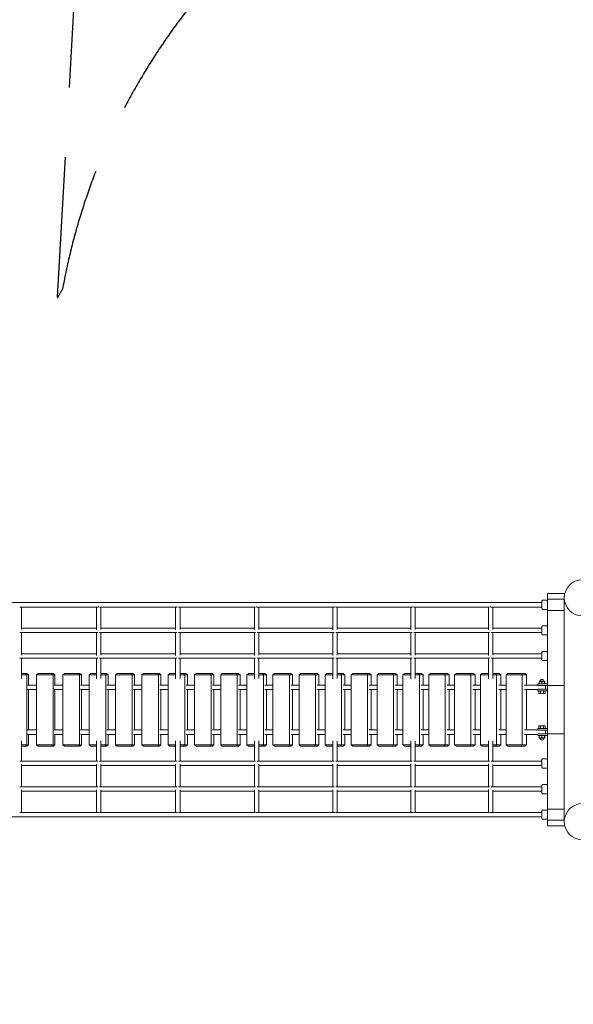
# Model space of a CAD drawing. Extents: x -9113 to 18915, y -1853 to 19230.
# Drawn here: x 5190 to 7168, y 8147 to 11666 of the extents above; entities that cross this region are included whole.
import ezdxf

# ---------------------------------------------------------------- set-up
doc = ezdxf.new("R2010")
doc.units = 0
doc.header["$MEASUREMENT"] = 0
doc.linetypes.add('VERDECKT', pattern=[0.375, 0.25, -0.125])
doc.layers.add('B', color=3, linetype='Continuous')
doc.layers.add('SICHERHEIT', color=3, linetype='VERDECKT')

msp = doc.modelspace()

# ---------------------------------------------------------------- hatches: boundary and pattern name
at = {"layer": 'B'}
h = msp.add_hatch(dxfattribs=at)
h.set_pattern_fill('ANSI31', color=256, scale=2000)
h.paths.add_polyline_path([(-6913.3, 8786.365, 0.21525044), (-8038.3, 8278.522, -0.03134221), (-7913.3, 8286.365), (-5444.126, 8286.365), (-5433.682, 8319.277), (-5421.943, 8354.492), (-5409.7, 8389.523), (-5396.954, 8424.367), (-5383.707, 8459.02), (-5369.96, 8493.48), (-5355.713, 8527.744), (-5340.968, 8561.809), (-5325.725, 8595.672), (-5309.984, 8629.328), (-5293.746, 8662.775), (-5277.012, 8696.01), (-5259.779, 8729.027), (-5242.05, 8761.825), (-5228.317, 8786.365)])
h.paths.add_polyline_path([(-5459.517, 5452.365), (-7913.3, 5452.365, -0.03134221), (-8038.3, 5460.209, 0.21525044), (-6913.3, 4952.365), (-5351.113, 4952.365, -0.06784204)])
h.paths.add_polyline_path([(2303, 14577.741, -0.03098748), (2310.667, 14701.334, 0.21528836), (1803, 13576.037), (1803, 12007.741, -0.21342175), (2303, 13125.775)])
h.paths.add_polyline_path([(5397, 13576.49, 0.21520947), (4889.333, 14701.334, -0.03098748), (4897, 14577.741), (4897, 13125.775, -0.21342177), (5397, 12007.741)])
h.paths.add_polyline_path([(7621.256, 17622.183, -0.0291712), (7597.697, 17736.363, 0.2131545), (7402.382, 16528.711), (7908.915, 14622.155), (8271.668, 15194.813)])
h.paths.add_polyline_path([(10868.961, 17455.879, 0.21521093), (10087.454, 18411.005, -0.03100037), (10126.867, 18293.559), (10777.336, 15865.979, -0.21342176), (11549.667, 14915.451)])
h.paths.add_polyline_path([(15313.305, 10047), (14287.93, 10047, -0.07185035), (14344.842, 9547), (16314.556, 9547, -0.03098748), (16438.15, 9539.333, 0.21520947)])
h.paths.add_polyline_path([(16431.339, 6453), (15539.977, 6453, -0.07651032), (15649.221, 5991.097, 0.15502672)])

# ---------------------------------------------------------------- linework, layer by layer
at = {"color": 0, "linetype": 'Continuous', "lineweight": 0}
for points in [[(7075, 9615), (7137.268, 9615)], [(7075, 9615), (7075, 9595)], [(7055, 9583), (4145, 9583)], [(7055, 9561.5), (7055, 9588.5)], [(7072, 9591.5), (7058, 9591.5)], [(7135, 9595), (7075, 9595)], [(7075, 9595), (7075, 9555)], [(7135, 9555), (7135, 9595)], [(7135, 9585), (7137.268, 9585)], [(5191.159, 9567), (5468.947, 9567)], [(5196.557, 9567), (5196.557, 9486.587)], [(5464.147, 9567), (5464.147, 9486.012)], [(5474.712, 9567), (5751.516, 9567)], [(5480.147, 9567), (5480.147, 9486.654)], [(5746.814, 9567), (5746.814, 9485.942)], [(5757.342, 9567), (6032.964, 9567)], [(5762.814, 9567), (5762.814, 9486.722)], [(6028.363, 9567), (6028.363, 9485.873)], [(6038.854, 9567), (6313.098, 9567)], [(6044.363, 9567), (6044.363, 9486.792)], [(6308.598, 9567), (6308.598, 9485.805)], [(6319.054, 9567), (6591.723, 9567)], [(6324.598, 9567), (6324.598, 9486.864)], [(6587.326, 9567), (6587.326, 9485.738)], [(6597.747, 9567), (6868.647, 9567)], [(6603.326, 9567), (6603.326, 9486.938)], [(6864.354, 9567), (6864.354, 9485.671)], [(6874.741, 9567), (7055, 9567)], [(6880.354, 9567), (6880.354, 9487.014)], [(7072, 9558.5), (7058, 9558.5)], [(7075, 9555), (7135, 9555)], [(7075, 9286.031), (7075, 9555)], [(7135, 9555), (7135, 9286.031)], [(7072, 9500.102), (7058, 9500.102)], [(5191.159, 9475.602), (5468.947, 9475.602)], [(5464.147, 9491.602), (5196.557, 9491.602)], [(5196.557, 9475.602), (5196.557, 9394.786)], [(5464.147, 9475.602), (5464.147, 9394.211)], [(5474.712, 9475.602), (5751.516, 9475.602)], [(5746.814, 9491.602), (5480.147, 9491.602)], [(5480.147, 9475.602), (5480.147, 9394.853)], [(5746.814, 9475.602), (5746.814, 9394.141)], [(5757.342, 9475.602), (6032.964, 9475.602)], [(6028.363, 9491.602), (5762.814, 9491.602)], [(5762.814, 9475.602), (5762.814, 9394.921)], [(6028.363, 9475.602), (6028.363, 9394.072)], [(6038.854, 9475.602), (6313.098, 9475.602)], [(6308.598, 9491.602), (6044.363, 9491.602)], [(6044.363, 9475.602), (6044.363, 9394.991)], [(6308.598, 9475.602), (6308.598, 9394.004)], [(6319.054, 9475.602), (6591.723, 9475.602)], [(6587.326, 9491.602), (6324.598, 9491.602)], [(6324.598, 9475.602), (6324.598, 9395.063)], [(6587.326, 9475.602), (6587.326, 9393.937)], [(6597.747, 9475.602), (6868.647, 9475.602)], [(6864.354, 9491.602), (6603.326, 9491.602)], [(6603.326, 9475.602), (6603.326, 9395.137)], [(6864.354, 9475.602), (6864.354, 9393.87)], [(6874.741, 9475.602), (7055, 9475.602)], [(7055, 9491.602), (6880.354, 9491.602)], [(6880.354, 9475.602), (6880.354, 9395.213)], [(7055, 9470.102), (7055, 9497.102)], [(7072, 9467.102), (7058, 9467.102)], [(5464.147, 9399.801), (5196.557, 9399.801)], [(5746.814, 9399.801), (5480.147, 9399.801)], [(6028.363, 9399.801), (5762.814, 9399.801)], [(6308.598, 9399.801), (6044.363, 9399.801)], [(6587.326, 9399.801), (6324.598, 9399.801)], [(6864.354, 9399.801), (6603.326, 9399.801)], [(7055, 9399.801), (6880.354, 9399.801)], [(7055, 9378.301), (7055, 9405.301)], [(7072, 9408.301), (7058, 9408.301)], [(5191.159, 9383.801), (5468.947, 9383.801)], [(5196.557, 9383.801), (5196.557, 9311.338)], [(5464.147, 9383.801), (5464.147, 9310.721)], [(5474.712, 9383.801), (5751.516, 9383.801)], [(5480.147, 9383.801), (5480.147, 9311.448)], [(5746.814, 9383.801), (5746.814, 9310.682)], [(5757.342, 9383.801), (6032.964, 9383.801)], [(5762.814, 9383.801), (5762.814, 9311.567)], [(6028.363, 9383.801), (6028.363, 9310.651)], [(6038.854, 9383.801), (6313.098, 9383.801)], [(6044.363, 9383.801), (6044.363, 9311.694)], [(6308.598, 9383.801), (6308.598, 9310.627)], [(6319.054, 9383.801), (6591.723, 9383.801)], [(6324.598, 9383.801), (6324.598, 9311.83)], [(6587.326, 9383.801), (6587.326, 9310.611)], [(6597.747, 9383.801), (6868.647, 9383.801)], [(6603.326, 9383.801), (6603.326, 9311.976)], [(6864.354, 9383.801), (6864.354, 9310.603)], [(6874.741, 9383.801), (7055, 9383.801)], [(6880.354, 9383.801), (6880.354, 9312.131)], [(7072, 9375.301), (7058, 9375.301)], [(5211.016, 9330), (5196.557, 9330)], [(5196.557, 9325), (5215.508, 9325)], [(5211.016, 9330), (5215.508, 9325)], [(5215.862, 9330), (5211.016, 9330)], [(5215.508, 9325), (5215.508, 9075)], [(5215.508, 9325), (5221.323, 9325)], [(5221.323, 9325), (5215.862, 9330)], [(5221.323, 9325), (5221.323, 9288)], [(5250.176, 9325), (5255.676, 9330)], [(5250.176, 9325), (5309.841, 9325)], [(5250.176, 9325), (5250.176, 9075)], [(5305.397, 9330), (5255.676, 9330)], [(5305.397, 9330), (5309.841, 9325)], [(5310.678, 9330), (5305.397, 9330)], [(5309.841, 9325), (5309.841, 9075)], [(5309.841, 9325), (5316.178, 9325)], [(5316.178, 9325), (5310.678, 9330)], [(5316.178, 9325), (5316.178, 9288)], [(5344.476, 9325), (5350.015, 9330)], [(5344.476, 9325), (5404.083, 9325)], [(5344.476, 9325), (5344.476, 9075)], [(5399.687, 9330), (5350.015, 9330)], [(5399.687, 9330), (5404.083, 9325)], [(5405.405, 9330), (5399.687, 9330)], [(5404.083, 9325), (5404.083, 9075)], [(5404.083, 9325), (5410.943, 9325)], [(5410.943, 9325), (5405.405, 9330)], [(5410.943, 9325), (5410.943, 9288)], [(5438.684, 9325), (5444.261, 9330)], [(5438.684, 9325), (5464.147, 9325)], [(5438.684, 9325), (5438.684, 9075)], [(5464.147, 9330), (5444.261, 9330)], [(5493.881, 9330), (5480.147, 9330)], [(5480.147, 9325), (5498.228, 9325)], [(5493.881, 9330), (5498.228, 9325)], [(5500.033, 9330), (5493.881, 9330)], [(5498.228, 9325), (5498.228, 9075)], [(5498.228, 9325), (5505.611, 9325)], [(5505.611, 9325), (5500.033, 9330)], [(5505.611, 9325), (5505.611, 9288)], [(5532.791, 9325), (5538.406, 9330)], [(5532.791, 9325), (5592.268, 9325)], [(5532.791, 9325), (5532.791, 9075)], [(5587.97, 9330), (5538.406, 9330)], [(5587.97, 9330), (5592.268, 9325)], [(5594.558, 9330), (5587.97, 9330)], [(5592.268, 9325), (5592.268, 9075)], [(5592.268, 9325), (5600.173, 9325)], [(5600.173, 9325), (5594.558, 9330)], [(5600.173, 9325), (5600.173, 9288)], [(5626.791, 9325), (5632.444, 9330)], [(5626.791, 9325), (5686.197, 9325)], [(5626.791, 9325), (5626.791, 9075)], [(5681.948, 9330), (5632.444, 9330)], [(5681.948, 9330), (5686.197, 9325)], [(5688.97, 9330), (5681.948, 9330)], [(5686.197, 9325), (5686.197, 9075)], [(5686.197, 9325), (5694.622, 9325)], [(5694.622, 9325), (5688.97, 9330)], [(5694.622, 9325), (5694.622, 9288)], [(5720.677, 9325), (5726.366, 9330)], [(5720.677, 9325), (5746.814, 9325)], [(5720.677, 9325), (5720.677, 9075)], [(5746.814, 9330), (5726.366, 9330)], [(5775.808, 9330), (5762.814, 9330)], [(5762.814, 9325), (5780.006, 9325)], [(5775.808, 9330), (5780.006, 9325)], [(5783.263, 9330), (5775.808, 9330)], [(5780.006, 9325), (5780.006, 9075)], [(5780.006, 9325), (5788.952, 9325)], [(5788.952, 9325), (5783.263, 9330)], [(5788.952, 9325), (5788.952, 9288)], [(5814.441, 9325), (5820.167, 9330)], [(5814.441, 9325), (5873.689, 9325)], [(5814.441, 9325), (5814.441, 9075)], [(5869.541, 9330), (5820.167, 9330)], [(5869.541, 9330), (5873.689, 9325)], [(5877.429, 9330), (5869.541, 9330)], [(5873.689, 9325), (5873.689, 9075)], [(5873.689, 9325), (5883.155, 9325)], [(5883.155, 9325), (5877.429, 9330)], [(5883.155, 9325), (5883.155, 9288)], [(5908.076, 9325), (5913.838, 9330)], [(5908.076, 9325), (5967.239, 9325)], [(5908.076, 9325), (5908.076, 9075)], [(5963.141, 9330), (5913.838, 9330)], [(5963.141, 9330), (5967.239, 9325)], [(5971.462, 9330), (5963.141, 9330)], [(5967.239, 9325), (5967.239, 9075)], [(5967.239, 9325), (5977.224, 9325)], [(5977.224, 9325), (5971.462, 9330)], [(5977.224, 9325), (5977.224, 9288)], [(6001.575, 9325), (6007.373, 9330)], [(6001.575, 9325), (6028.363, 9325)], [(6001.575, 9325), (6001.575, 9075)], [(6028.363, 9330), (6007.373, 9330)], [(6056.601, 9330), (6044.363, 9330)], [(6044.363, 9325), (6060.648, 9325)], [(6056.601, 9330), (6060.648, 9325)], [(6065.353, 9330), (6056.601, 9330)], [(6060.648, 9325), (6060.648, 9075)], [(6060.648, 9325), (6071.151, 9325)], [(6071.151, 9325), (6065.353, 9330)], [(6071.151, 9325), (6071.151, 9288)], [(6094.93, 9325), (6100.764, 9330)], [(6094.93, 9325), (6153.91, 9325)], [(6094.93, 9325), (6094.93, 9075)], [(6149.913, 9330), (6100.764, 9330)], [(6149.913, 9330), (6153.91, 9325)], [(6159.097, 9330), (6149.913, 9330)], [(6153.91, 9325), (6153.91, 9075)], [(6153.91, 9325), (6164.93, 9325)], [(6164.93, 9325), (6159.097, 9330)], [(6164.93, 9325), (6164.93, 9288)], [(6188.136, 9325), (6194.004, 9330)], [(6188.136, 9325), (6247.016, 9325)], [(6188.136, 9325), (6188.136, 9075)], [(6243.071, 9330), (6194.004, 9330)], [(6243.071, 9330), (6247.016, 9325)], [(6252.685, 9330), (6243.071, 9330)], [(6247.016, 9325), (6247.016, 9075)], [(6247.016, 9325), (6258.553, 9325)], [(6258.553, 9325), (6252.685, 9330)], [(6258.553, 9325), (6258.553, 9288)], [(6281.183, 9325), (6287.086, 9330)], [(6281.183, 9325), (6308.598, 9325)], [(6281.183, 9325), (6281.183, 9075)], [(6308.598, 9330), (6287.086, 9330)], [(6336.067, 9330), (6324.598, 9330)], [(6324.598, 9325), (6339.96, 9325)], [(6336.067, 9330), (6339.96, 9325)], [(6346.111, 9330), (6336.067, 9330)], [(6339.96, 9325), (6339.96, 9075)], [(6339.96, 9325), (6352.013, 9325)], [(6352.013, 9325), (6346.111, 9330)], [(6352.013, 9325), (6352.013, 9288)], [(6374.066, 9325), (6380.003, 9330)], [(6374.066, 9325), (6432.735, 9325)], [(6374.066, 9325), (6374.066, 9075)], [(6428.893, 9330), (6380.003, 9330)], [(6428.893, 9330), (6432.735, 9325)], [(6439.366, 9330), (6428.893, 9330)], [(6432.735, 9325), (6432.735, 9075)], [(6432.735, 9325), (6445.303, 9325)], [(6445.303, 9325), (6439.366, 9330)], [(6445.303, 9325), (6445.303, 9288)], [(6466.777, 9325), (6472.747, 9330)], [(6466.777, 9325), (6525.334, 9325)], [(6466.777, 9325), (6466.777, 9075)], [(6521.544, 9330), (6472.747, 9330)], [(6521.544, 9330), (6525.334, 9325)], [(6532.445, 9330), (6521.544, 9330)], [(6525.334, 9325), (6525.334, 9075)], [(6525.334, 9325), (6538.415, 9325)], [(6538.415, 9325), (6532.445, 9330)], [(6538.415, 9325), (6538.415, 9288)], [(6559.309, 9325), (6565.312, 9330)], [(6559.309, 9325), (6587.326, 9325)], [(6559.309, 9325), (6559.309, 9075)], [(6587.326, 9330), (6565.312, 9330)], [(6614.012, 9330), (6603.326, 9330)], [(6603.326, 9325), (6617.749, 9325)], [(6614.012, 9330), (6617.749, 9325)], [(6625.34, 9330), (6614.012, 9330)], [(6617.749, 9325), (6617.749, 9075)], [(6617.749, 9325), (6631.343, 9325)], [(6631.343, 9325), (6625.34, 9330)], [(6631.343, 9325), (6631.343, 9288)], [(6651.655, 9325), (6657.69, 9330)], [(6651.655, 9325), (6709.973, 9325)], [(6651.655, 9325), (6651.655, 9075)], [(6706.289, 9330), (6657.69, 9330)], [(6706.289, 9330), (6709.973, 9325)], [(6718.044, 9330), (6706.289, 9330)], [(6709.973, 9325), (6709.973, 9075)], [(6709.973, 9325), (6724.079, 9325)], [(6724.079, 9325), (6718.044, 9330)], [(6724.079, 9325), (6724.079, 9288)], [(6743.808, 9325), (6749.875, 9330)], [(6743.808, 9325), (6802, 9325)], [(6743.808, 9325), (6743.808, 9075)], [(6798.369, 9330), (6749.875, 9330)], [(6798.369, 9330), (6802, 9325)], [(6810.549, 9330), (6798.369, 9330)], [(6802, 9325), (6802, 9075)], [(6802, 9325), (6816.616, 9325)], [(6816.616, 9325), (6810.549, 9330)], [(6816.616, 9325), (6816.616, 9288)], [(6835.76, 9325), (6841.859, 9330)], [(6835.76, 9325), (6864.354, 9325)], [(6835.76, 9325), (6835.76, 9075)], [(6864.354, 9330), (6841.859, 9330)], [(6890.244, 9330), (6880.354, 9330)], [(6880.354, 9325), (6893.822, 9325)], [(6890.244, 9330), (6893.822, 9325)], [(6902.849, 9330), (6890.244, 9330)], [(6893.822, 9325), (6893.822, 9075)], [(6893.822, 9325), (6908.948, 9325)], [(6908.948, 9325), (6902.849, 9330)], [(6908.948, 9325), (6908.948, 9288)], [(6927.505, 9325), (6933.635, 9330)], [(6927.505, 9325), (6985.432, 9325)], [(6927.505, 9325), (6927.505, 9075)], [(6981.908, 9330), (6933.635, 9330)], [(6981.908, 9330), (6985.432, 9325)], [(6994.936, 9330), (6981.908, 9330)], [(6985.432, 9325), (6985.432, 9075)], [(6985.432, 9325), (7001.066, 9325)], [(7001.066, 9325), (6994.936, 9330)], [(7001.066, 9325), (7001.066, 9288)], [(7041.5, 9286.989), (7041.5, 9292.5)], [(7051.295, 9292.5), (7041.5, 9292.5)], [(7046.27, 9299.848), (7046.27, 9292.5)], [(7049.927, 9300.308), (7046.459, 9300.308)], [(7063.868, 9301.808), (7048.125, 9301.808)], [(7051.865, 9300.308), (7049.927, 9300.308)], [(7051.295, 9292.5), (7075, 9292.5)], [(7059.367, 9300.308), (7051.865, 9300.308)], [(7055.522, 9299.848), (7055.522, 9292.5)], [(7061.406, 9300.308), (7059.367, 9300.308)], [(7065.441, 9300.308), (7061.406, 9300.308)], [(7063.875, 9301.808), (7063.868, 9301.808)], [(7065.252, 9299.848), (7065.252, 9292.5)], [(7065.541, 9300.308), (7065.441, 9300.308)], [(7065.73, 9299.848), (7065.73, 9292.5)], [(5250.176, 9288), (5218.411, 9288)], [(5218.411, 9272), (5250.176, 9272)], [(5221.323, 9272), (5221.323, 9128)], [(5344.476, 9288), (5313.005, 9288)], [(5313.005, 9272), (5344.476, 9272)], [(5316.178, 9272), (5316.178, 9128)], [(5438.684, 9288), (5407.508, 9288)], [(5407.508, 9272), (5438.684, 9272)], [(5410.943, 9272), (5410.943, 9128)], [(5532.791, 9288), (5501.914, 9288)], [(5501.914, 9272), (5532.791, 9272)], [(5505.611, 9272), (5505.611, 9128)], [(5626.791, 9288), (5596.215, 9288)], [(5596.215, 9272), (5626.791, 9272)], [(5600.173, 9272), (5600.173, 9128)], [(5720.677, 9288), (5690.404, 9288)], [(5690.404, 9272), (5720.677, 9272)], [(5694.622, 9272), (5694.622, 9128)], [(5814.441, 9288), (5784.473, 9288)], [(5784.473, 9272), (5814.441, 9272)], [(5788.952, 9272), (5788.952, 9128)], [(5908.076, 9288), (5878.416, 9288)], [(5878.416, 9272), (5908.076, 9272)], [(5883.155, 9272), (5883.155, 9128)], [(6001.575, 9288), (5972.225, 9288)], [(5972.225, 9272), (6001.575, 9272)], [(5977.224, 9272), (5977.224, 9128)], [(6094.93, 9288), (6065.893, 9288)], [(6065.893, 9272), (6094.93, 9272)], [(6071.151, 9272), (6071.151, 9128)], [(6188.136, 9288), (6159.412, 9288)], [(6159.412, 9272), (6188.136, 9272)], [(6164.93, 9272), (6164.93, 9128)], [(6281.183, 9288), (6252.777, 9288)], [(6252.777, 9272), (6281.183, 9272)], [(6258.553, 9272), (6258.553, 9128)], [(6374.066, 9288), (6345.978, 9288)], [(6345.978, 9272), (6374.066, 9272)], [(6352.013, 9272), (6352.013, 9128)], [(6466.777, 9288), (6439.01, 9288)], [(6439.01, 9272), (6466.777, 9272)], [(6445.303, 9272), (6445.303, 9128)], [(6559.309, 9288), (6531.865, 9288)], [(6531.865, 9272), (6559.309, 9272)], [(6538.415, 9272), (6538.415, 9128)], [(6651.655, 9288), (6624.536, 9288)], [(6624.536, 9272), (6651.655, 9272)], [(6631.343, 9272), (6631.343, 9128)], [(6743.808, 9288), (6717.016, 9288)], [(6717.016, 9272), (6743.808, 9272)], [(6724.079, 9272), (6724.079, 9128)], [(6835.76, 9288), (6809.298, 9288)], [(6809.298, 9272), (6835.76, 9272)], [(6816.616, 9272), (6816.616, 9128)], [(6927.505, 9288), (6901.374, 9288)], [(6901.374, 9272), (6927.505, 9272)], [(6908.948, 9272), (6908.948, 9128)], [(7041.5, 9288), (6993.238, 9288)], [(6993.238, 9272), (7041.5, 9272)], [(7001.066, 9272), (7001.066, 9128)], [(7041.5, 9267.5), (7041.5, 9273.011)], [(7041.5, 9267.5), (7051.295, 9267.5)], [(7041.526, 9286.5), (7051.295, 9286.5)], [(7051.295, 9273.5), (7041.526, 9273.5)], [(7045.041, 9257.96), (7045.041, 9267.04)], [(7046.431, 9267.5), (7047.043, 9267.5)], [(7047.043, 9257.5), (7046.431, 9257.5)], [(7047.043, 9267.5), (7048.104, 9267.5)], [(7048.104, 9257.5), (7047.043, 9257.5)], [(7048.104, 9267.5), (7054.438, 9267.5)], [(7054.438, 9257.5), (7048.104, 9257.5)], [(7050, 9267.5), (7050, 9267.5)], [(7050.106, 9257.96), (7050.106, 9267.04)], [(7075, 9286.5), (7051.295, 9286.5)], [(7051.295, 9273.5), (7075, 9273.5)], [(7075, 9267.5), (7051.295, 9267.5)], [(7054.438, 9267.5), (7056.734, 9267.5)], [(7056.734, 9257.5), (7054.438, 9257.5)], [(7056.734, 9267.5), (7063.395, 9267.5)], [(7063.395, 9257.5), (7056.734, 9257.5)], [(7061.065, 9257.96), (7061.065, 9267.04)], [(7062, 9267.5), (7062, 9267.5)], [(7063.395, 9267.5), (7064.63, 9267.5)], [(7064.63, 9257.5), (7063.395, 9257.5)], [(7064.63, 9267.5), (7065.569, 9267.5)], [(7065.569, 9257.5), (7064.63, 9257.5)], [(7066.959, 9257.96), (7066.959, 9267.04)], [(7068.5, 9284.5), (7068.5, 9275.5)], [(7075, 9286.031), (7075, 9113.969)], [(7135, 9286.031), (7075, 9286.031)], [(7135, 9286.031), (7135, 9113.969)], [(5250.176, 9128), (5218.411, 9128)], [(5344.476, 9128), (5313.005, 9128)], [(5438.684, 9128), (5407.508, 9128)], [(5532.791, 9128), (5501.914, 9128)], [(5626.791, 9128), (5596.215, 9128)], [(5720.677, 9128), (5690.404, 9128)], [(5814.441, 9128), (5784.473, 9128)], [(5908.076, 9128), (5878.416, 9128)], [(6001.575, 9128), (5972.225, 9128)], [(6094.93, 9128), (6065.893, 9128)], [(6188.136, 9128), (6159.412, 9128)], [(6281.183, 9128), (6252.777, 9128)], [(6374.066, 9128), (6345.978, 9128)], [(6466.777, 9128), (6439.01, 9128)], [(6559.309, 9128), (6531.865, 9128)], [(6651.655, 9128), (6624.536, 9128)], [(6743.808, 9128), (6717.016, 9128)], [(6835.76, 9128), (6809.298, 9128)], [(6927.505, 9128), (6901.374, 9128)], [(7041.5, 9128), (6993.238, 9128)], [(7041.5, 9126.989), (7041.5, 9132.5)], [(7041.5, 9132.5), (7051.295, 9132.5)], [(7041.5, 9107.5), (7041.5, 9113.011)], [(7051.295, 9126.5), (7041.526, 9126.5)], [(7041.526, 9113.5), (7051.295, 9113.5)], [(7045.041, 9142.04), (7045.041, 9132.96)], [(7047.043, 9142.5), (7046.431, 9142.5)], [(7046.431, 9132.5), (7047.043, 9132.5)], [(7048.104, 9142.5), (7047.043, 9142.5)], [(7047.043, 9132.5), (7048.104, 9132.5)], [(7054.438, 9142.5), (7048.104, 9142.5)], [(7048.104, 9132.5), (7054.438, 9132.5)], [(7050, 9132.5), (7050, 9132.5)], [(7050.106, 9142.04), (7050.106, 9132.96)], [(7075, 9132.5), (7051.295, 9132.5)], [(7051.295, 9126.5), (7075, 9126.5)], [(7075, 9113.5), (7051.295, 9113.5)], [(7056.734, 9142.5), (7054.438, 9142.5)], [(7054.438, 9132.5), (7056.734, 9132.5)], [(7063.395, 9142.5), (7056.734, 9142.5)], [(7056.734, 9132.5), (7063.395, 9132.5)], [(7061.065, 9142.04), (7061.065, 9132.96)], [(7062, 9132.5), (7062, 9132.5)], [(7064.63, 9142.5), (7063.395, 9142.5)], [(7063.395, 9132.5), (7064.63, 9132.5)], [(7065.569, 9142.5), (7064.63, 9142.5)], [(7064.63, 9132.5), (7065.569, 9132.5)], [(7066.959, 9142.04), (7066.959, 9132.96)], [(7068.5, 9124.5), (7068.5, 9115.5)], [(7075, 9113.969), (7075, 8845)], [(7135, 9113.969), (7075, 9113.969)], [(7135, 8845), (7135, 9113.969)], [(5196.557, 9088.662), (5196.557, 9016.199)], [(5218.411, 9112), (5250.176, 9112)], [(5221.323, 9112), (5221.323, 9075)], [(5313.005, 9112), (5344.476, 9112)], [(5316.178, 9112), (5316.178, 9075)], [(5407.508, 9112), (5438.684, 9112)], [(5410.943, 9112), (5410.943, 9075)], [(5464.147, 9089.279), (5464.147, 9016.199)], [(5480.147, 9088.552), (5480.147, 9016.199)], [(5501.914, 9112), (5532.791, 9112)], [(5505.611, 9112), (5505.611, 9075)], [(5596.215, 9112), (5626.791, 9112)], [(5600.173, 9112), (5600.173, 9075)], [(5690.404, 9112), (5720.677, 9112)], [(5694.622, 9112), (5694.622, 9075)], [(5746.814, 9089.318), (5746.814, 9016.199)], [(5762.814, 9088.433), (5762.814, 9016.199)], [(5784.473, 9112), (5814.441, 9112)], [(5788.952, 9112), (5788.952, 9075)], [(5878.416, 9112), (5908.076, 9112)], [(5883.155, 9112), (5883.155, 9075)], [(5972.225, 9112), (6001.575, 9112)], [(5977.224, 9112), (5977.224, 9075)], [(6028.363, 9089.349), (6028.363, 9016.199)], [(6044.363, 9088.306), (6044.363, 9016.199)], [(6065.893, 9112), (6094.93, 9112)], [(6071.151, 9112), (6071.151, 9075)], [(6159.412, 9112), (6188.136, 9112)], [(6164.93, 9112), (6164.93, 9075)], [(6252.777, 9112), (6281.183, 9112)], [(6258.553, 9112), (6258.553, 9075)], [(6308.598, 9089.373), (6308.598, 9016.199)], [(6324.598, 9088.17), (6324.598, 9016.199)], [(6345.978, 9112), (6374.066, 9112)], [(6352.013, 9112), (6352.013, 9075)], [(6439.01, 9112), (6466.777, 9112)], [(6445.303, 9112), (6445.303, 9075)], [(6531.865, 9112), (6559.309, 9112)], [(6538.415, 9112), (6538.415, 9075)], [(6587.326, 9089.389), (6587.326, 9016.199)], [(6603.326, 9088.024), (6603.326, 9016.199)], [(6624.536, 9112), (6651.655, 9112)], [(6631.343, 9112), (6631.343, 9075)], [(6717.016, 9112), (6743.808, 9112)], [(6724.079, 9112), (6724.079, 9075)], [(6809.298, 9112), (6835.76, 9112)], [(6816.616, 9112), (6816.616, 9075)], [(6864.354, 9089.397), (6864.354, 9016.199)], [(6880.354, 9087.869), (6880.354, 9016.199)], [(6901.374, 9112), (6927.505, 9112)], [(6908.948, 9112), (6908.948, 9075)], [(6993.238, 9112), (7041.5, 9112)], [(7001.066, 9112), (7001.066, 9075)], [(7051.295, 9107.5), (7041.5, 9107.5)], [(7046.27, 9100.152), (7046.27, 9107.5)], [(7049.927, 9099.692), (7046.459, 9099.692)], [(7063.868, 9098.192), (7048.125, 9098.192)], [(7051.865, 9099.692), (7049.927, 9099.692)], [(7051.295, 9107.5), (7075, 9107.5)], [(7059.367, 9099.692), (7051.865, 9099.692)], [(7055.522, 9100.152), (7055.522, 9107.5)], [(7061.406, 9099.692), (7059.367, 9099.692)], [(7065.441, 9099.692), (7061.406, 9099.692)], [(7063.875, 9098.192), (7063.868, 9098.192)], [(7065.252, 9100.152), (7065.252, 9107.5)], [(7065.541, 9099.692), (7065.441, 9099.692)], [(7065.73, 9100.152), (7065.73, 9107.5)], [(5215.508, 9075), (5196.557, 9075)], [(5196.557, 9070), (5211.016, 9070)], [(5211.016, 9070), (5215.508, 9075)], [(5211.016, 9070), (5215.862, 9070)], [(5221.323, 9075), (5215.508, 9075)], [(5221.323, 9075), (5215.862, 9070)], [(5309.841, 9075), (5250.176, 9075)], [(5255.676, 9070), (5250.176, 9075)], [(5255.676, 9070), (5305.397, 9070)], [(5305.397, 9070), (5309.841, 9075)], [(5305.397, 9070), (5310.678, 9070)], [(5316.178, 9075), (5309.841, 9075)], [(5316.178, 9075), (5310.678, 9070)], [(5404.083, 9075), (5344.476, 9075)], [(5350.015, 9070), (5344.476, 9075)], [(5350.015, 9070), (5399.687, 9070)], [(5399.687, 9070), (5404.083, 9075)], [(5399.687, 9070), (5405.405, 9070)], [(5410.943, 9075), (5404.083, 9075)], [(5410.943, 9075), (5405.405, 9070)], [(5464.147, 9075), (5438.684, 9075)], [(5444.261, 9070), (5438.684, 9075)], [(5444.261, 9070), (5464.147, 9070)], [(5498.228, 9075), (5480.147, 9075)], [(5480.147, 9070), (5493.881, 9070)], [(5493.881, 9070), (5498.228, 9075)], [(5493.881, 9070), (5500.033, 9070)], [(5505.611, 9075), (5498.228, 9075)], [(5505.611, 9075), (5500.033, 9070)], [(5592.268, 9075), (5532.791, 9075)], [(5538.406, 9070), (5532.791, 9075)], [(5538.406, 9070), (5587.97, 9070)], [(5587.97, 9070), (5592.268, 9075)], [(5587.97, 9070), (5594.558, 9070)], [(5600.173, 9075), (5592.268, 9075)], [(5600.173, 9075), (5594.558, 9070)], [(5686.197, 9075), (5626.791, 9075)], [(5632.444, 9070), (5626.791, 9075)], [(5632.444, 9070), (5681.948, 9070)], [(5681.948, 9070), (5686.197, 9075)], [(5681.948, 9070), (5688.97, 9070)], [(5694.622, 9075), (5686.197, 9075)], [(5694.622, 9075), (5688.97, 9070)], [(5746.814, 9075), (5720.677, 9075)], [(5726.366, 9070), (5720.677, 9075)], [(5726.366, 9070), (5746.814, 9070)], [(5780.006, 9075), (5762.814, 9075)], [(5762.814, 9070), (5775.808, 9070)], [(5775.808, 9070), (5780.006, 9075)], [(5775.808, 9070), (5783.263, 9070)], [(5788.952, 9075), (5780.006, 9075)], [(5788.952, 9075), (5783.263, 9070)], [(5873.689, 9075), (5814.441, 9075)], [(5820.167, 9070), (5814.441, 9075)], [(5820.167, 9070), (5869.541, 9070)], [(5869.541, 9070), (5873.689, 9075)], [(5869.541, 9070), (5877.429, 9070)], [(5883.155, 9075), (5873.689, 9075)], [(5883.155, 9075), (5877.429, 9070)], [(5967.239, 9075), (5908.076, 9075)], [(5913.838, 9070), (5908.076, 9075)], [(5913.838, 9070), (5963.141, 9070)], [(5963.141, 9070), (5967.239, 9075)], [(5963.141, 9070), (5971.462, 9070)], [(5977.224, 9075), (5967.239, 9075)], [(5977.224, 9075), (5971.462, 9070)], [(6028.363, 9075), (6001.575, 9075)], [(6007.373, 9070), (6001.575, 9075)], [(6007.373, 9070), (6028.363, 9070)], [(6060.648, 9075), (6044.363, 9075)], [(6044.363, 9070), (6056.601, 9070)], [(6056.601, 9070), (6060.648, 9075)], [(6056.601, 9070), (6065.353, 9070)], [(6071.151, 9075), (6060.648, 9075)], [(6071.151, 9075), (6065.353, 9070)], [(6153.91, 9075), (6094.93, 9075)], [(6100.764, 9070), (6094.93, 9075)], [(6100.764, 9070), (6149.913, 9070)], [(6149.913, 9070), (6153.91, 9075)], [(6149.913, 9070), (6159.097, 9070)], [(6164.93, 9075), (6153.91, 9075)], [(6164.93, 9075), (6159.097, 9070)], [(6247.016, 9075), (6188.136, 9075)], [(6194.004, 9070), (6188.136, 9075)], [(6194.004, 9070), (6243.071, 9070)], [(6243.071, 9070), (6247.016, 9075)], [(6243.071, 9070), (6252.685, 9070)], [(6258.553, 9075), (6247.016, 9075)], [(6258.553, 9075), (6252.685, 9070)], [(6308.598, 9075), (6281.183, 9075)], [(6287.086, 9070), (6281.183, 9075)], [(6287.086, 9070), (6308.598, 9070)], [(6339.96, 9075), (6324.598, 9075)], [(6324.598, 9070), (6336.067, 9070)], [(6336.067, 9070), (6339.96, 9075)], [(6336.067, 9070), (6346.111, 9070)], [(6352.013, 9075), (6339.96, 9075)], [(6352.013, 9075), (6346.111, 9070)], [(6432.735, 9075), (6374.066, 9075)], [(6380.003, 9070), (6374.066, 9075)], [(6380.003, 9070), (6428.893, 9070)], [(6428.893, 9070), (6432.735, 9075)], [(6428.893, 9070), (6439.366, 9070)], [(6445.303, 9075), (6432.735, 9075)], [(6445.303, 9075), (6439.366, 9070)], [(6525.334, 9075), (6466.777, 9075)], [(6472.747, 9070), (6466.777, 9075)], [(6472.747, 9070), (6521.544, 9070)], [(6521.544, 9070), (6525.334, 9075)], [(6521.544, 9070), (6532.445, 9070)], [(6538.415, 9075), (6525.334, 9075)], [(6538.415, 9075), (6532.445, 9070)], [(6587.326, 9075), (6559.309, 9075)], [(6565.312, 9070), (6559.309, 9075)], [(6565.312, 9070), (6587.326, 9070)], [(6617.749, 9075), (6603.326, 9075)], [(6603.326, 9070), (6614.012, 9070)], [(6614.012, 9070), (6617.749, 9075)], [(6614.012, 9070), (6625.34, 9070)], [(6631.343, 9075), (6617.749, 9075)], [(6631.343, 9075), (6625.34, 9070)], [(6709.973, 9075), (6651.655, 9075)], [(6657.69, 9070), (6651.655, 9075)], [(6657.69, 9070), (6706.289, 9070)], [(6706.289, 9070), (6709.973, 9075)], [(6706.289, 9070), (6718.044, 9070)], [(6724.079, 9075), (6709.973, 9075)], [(6724.079, 9075), (6718.044, 9070)], [(6802, 9075), (6743.808, 9075)], [(6749.875, 9070), (6743.808, 9075)], [(6749.875, 9070), (6798.369, 9070)], [(6798.369, 9070), (6802, 9075)], [(6798.369, 9070), (6810.549, 9070)], [(6816.616, 9075), (6802, 9075)], [(6816.616, 9075), (6810.549, 9070)], [(6864.354, 9075), (6835.76, 9075)], [(6841.859, 9070), (6835.76, 9075)], [(6841.859, 9070), (6864.354, 9070)], [(6893.822, 9075), (6880.354, 9075)], [(6880.354, 9070), (6890.244, 9070)], [(6890.244, 9070), (6893.822, 9075)], [(6890.244, 9070), (6902.849, 9070)], [(6908.948, 9075), (6893.822, 9075)], [(6908.948, 9075), (6902.849, 9070)], [(6985.432, 9075), (6927.505, 9075)], [(6933.635, 9070), (6927.505, 9075)], [(6933.635, 9070), (6981.908, 9070)], [(6981.908, 9070), (6985.432, 9075)], [(6981.908, 9070), (6994.936, 9070)], [(7001.066, 9075), (6985.432, 9075)], [(7001.066, 9075), (6994.936, 9070)], [(5468.947, 9016.199), (5191.159, 9016.199)], [(5751.516, 9016.199), (5474.712, 9016.199)], [(6032.964, 9016.199), (5757.342, 9016.199)], [(6313.098, 9016.199), (6038.854, 9016.199)], [(6591.723, 9016.199), (6319.054, 9016.199)], [(6868.647, 9016.199), (6597.747, 9016.199)], [(7055, 9016.199), (6874.741, 9016.199)], [(7055, 9021.699), (7055, 8994.699)], [(7058, 9024.699), (7072, 9024.699)], [(5196.557, 9005.214), (5196.557, 8924.398)], [(5196.557, 9000.199), (5464.147, 9000.199)], [(5464.147, 9005.789), (5464.147, 8924.398)], [(5480.147, 9005.147), (5480.147, 8924.398)], [(5480.147, 9000.199), (5746.814, 9000.199)], [(5746.814, 9005.859), (5746.814, 8924.398)], [(5762.814, 9005.079), (5762.814, 8924.398)], [(5762.814, 9000.199), (6028.363, 9000.199)], [(6028.363, 9005.928), (6028.363, 8924.398)], [(6044.363, 9005.009), (6044.363, 8924.398)], [(6044.363, 9000.199), (6308.598, 9000.199)], [(6308.598, 9005.996), (6308.598, 8924.398)], [(6324.598, 9004.937), (6324.598, 8924.398)], [(6324.598, 9000.199), (6587.326, 9000.199)], [(6587.326, 9006.063), (6587.326, 8924.398)], [(6603.326, 9004.863), (6603.326, 8924.398)], [(6603.326, 9000.199), (6864.354, 9000.199)], [(6864.354, 9006.13), (6864.354, 8924.398)], [(6880.354, 9004.787), (6880.354, 8924.398)], [(6880.354, 9000.199), (7055, 9000.199)], [(7058, 8991.699), (7072, 8991.699)], [(5468.947, 8924.398), (5191.159, 8924.398)], [(5196.557, 8913.413), (5196.557, 8833)], [(5196.557, 8908.398), (5464.147, 8908.398)], [(5464.147, 8913.988), (5464.147, 8833)], [(5751.516, 8924.398), (5474.712, 8924.398)], [(5480.147, 8913.346), (5480.147, 8833)], [(5480.147, 8908.398), (5746.814, 8908.398)], [(5746.814, 8914.058), (5746.814, 8833)], [(6032.964, 8924.398), (5757.342, 8924.398)], [(5762.814, 8913.278), (5762.814, 8833)], [(5762.814, 8908.398), (6028.363, 8908.398)], [(6028.363, 8914.127), (6028.363, 8833)], [(6313.098, 8924.398), (6038.854, 8924.398)], [(6044.363, 8913.208), (6044.363, 8833)], [(6044.363, 8908.398), (6308.598, 8908.398)], [(6308.598, 8914.195), (6308.598, 8833)], [(6591.723, 8924.398), (6319.054, 8924.398)], [(6324.598, 8913.136), (6324.598, 8833)], [(6324.598, 8908.398), (6587.326, 8908.398)], [(6587.326, 8914.262), (6587.326, 8833)], [(6868.647, 8924.398), (6597.747, 8924.398)], [(6603.326, 8913.062), (6603.326, 8833)], [(6603.326, 8908.398), (6864.354, 8908.398)], [(6864.354, 8914.329), (6864.354, 8833)], [(7055, 8924.398), (6874.741, 8924.398)], [(6880.354, 8912.986), (6880.354, 8833)], [(6880.354, 8908.398), (7055, 8908.398)], [(7055, 8929.898), (7055, 8902.898)], [(7058, 8932.898), (7072, 8932.898)], [(7058, 8899.898), (7072, 8899.898)], [(5468.947, 8833), (5191.159, 8833)], [(5751.516, 8833), (5474.712, 8833)], [(6032.964, 8833), (5757.342, 8833)], [(6313.098, 8833), (6038.854, 8833)], [(6591.723, 8833), (6319.054, 8833)], [(6868.647, 8833), (6597.747, 8833)], [(7055, 8833), (6874.741, 8833)], [(7055, 8838.5), (7055, 8811.5)], [(7058, 8841.5), (7072, 8841.5)], [(7075, 8845), (7135, 8845)], [(7075, 8805), (7075, 8845)], [(7135, 8845), (7135, 8805)], [(4145, 8817), (7055, 8817)], [(7058, 8808.5), (7072, 8808.5)], [(7135, 8805), (7075, 8805)], [(7075, 8785), (7075, 8805)], [(7137.268, 8815), (7135, 8815)], [(7137.268, 8785), (7075, 8785)]]:
    msp.add_lwpolyline(points, dxfattribs=at)
for points in [[(7058, 9591.5, 0.41421356), (7055, 9588.5)], [(7075, 9588.5, 0.41421356), (7072, 9591.5)], [(7055, 9561.5, 0.41421356), (7058, 9558.5)], [(7072, 9558.5, 0.41421356), (7075, 9561.5)], [(7058, 9500.102, 0.41421356), (7055, 9497.102)], [(7075, 9497.102, 0.41421356), (7072, 9500.102)], [(7055, 9470.102, 0.41421356), (7058, 9467.102)], [(7072, 9467.102, 0.41421356), (7075, 9470.102)], [(7058, 9408.301, 0.41421356), (7055, 9405.301)], [(7075, 9405.301, 0.41421356), (7072, 9408.301)], [(7055, 9378.301, 0.41421356), (7058, 9375.301)], [(7072, 9375.301, 0.41421356), (7075, 9378.301)], [(7048.125, 9301.808, 0.41421356), (7046.625, 9300.308)], [(7062.75, 9301.808, 1), (7049.25, 9301.808)], [(7065.375, 9300.308, 0.41421356), (7063.875, 9301.808)], [(7046.431, 9267.5, 0.00911106), (7045.29, 9267.13)], [(7045.29, 9257.87, 0.00911106), (7046.431, 9257.5)], [(7066.71, 9267.13, 0.00911106), (7065.569, 9267.5)], [(7065.569, 9257.5, 0.00911106), (7066.71, 9257.87)], [(7068.5, 9284.5, 0.41421356), (7066.5, 9286.5)], [(7066.5, 9273.5, 0.41421356), (7068.5, 9275.5)], [(7046.431, 9142.5, 0.00911106), (7045.29, 9142.13)], [(7045.29, 9132.87, 0.00911106), (7046.431, 9132.5)], [(7066.71, 9142.13, 0.00911106), (7065.569, 9142.5)], [(7065.569, 9132.5, 0.00911106), (7066.71, 9132.87)], [(7068.5, 9124.5, 0.41421356), (7066.5, 9126.5)], [(7066.5, 9113.5, 0.41421356), (7068.5, 9115.5)], [(7046.625, 9099.692, 0.41421356), (7048.125, 9098.192)], [(7049.25, 9098.192, 1), (7062.75, 9098.192)], [(7063.875, 9098.192, 0.41421356), (7065.375, 9099.692)], [(7058, 9024.699, 0.41421356), (7055, 9021.699)], [(7075, 9021.699, 0.41421356), (7072, 9024.699)], [(7055, 8994.699, 0.41421356), (7058, 8991.699)], [(7072, 8991.699, 0.41421356), (7075, 8994.699)], [(7058, 8932.898, 0.41421356), (7055, 8929.898)], [(7055, 8902.898, 0.41421356), (7058, 8899.898)], [(7075, 8929.898, 0.41421356), (7072, 8932.898)], [(7072, 8899.898, 0.41421356), (7075, 8902.898)], [(7058, 8841.5, 0.41421356), (7055, 8838.5)], [(7075, 8838.5, 0.41421356), (7072, 8841.5)], [(7055, 8811.5, 0.41421356), (7058, 8808.5)], [(7072, 8808.5, 0.41421356), (7075, 8811.5)]]:
    msp.add_lwpolyline(points, format="xyb", dxfattribs=at)
for centre in [(7200, 9600), (7200, 8800)]:
    msp.add_circle(centre, 64.5, dxfattribs=at)
at = {"color": 0, "linetype": 'Continuous', "lineweight": 0, "extrusion": (0, 0, -1)}
for centre, major_axis, ratio, start_param, end_param in [((7057, 9575), (0, 8), 0.26902801, -1.9491575, -1.19243516), ((7057, 9483.602), (0, 8), 0.26902801, -1.9491575, -1.19243516), ((7057, 9391.801), (0, 8), 0.26902801, -1.9491575, -1.19243516), ((7046.509, 9268.821), (0, 31.508), 0.04361939, -0.17496905, -0.03647964), ((7047.573, 9236.013), (0, 31.508), 0.46174861, -0.17496905, -0.03647964), ((7047.573, 9288.987), (0, -31.508), 0.46174861, 0.03647964, 0.17496905), ((7047.573, 9236.013), (0, 31.508), 0.46174861, 0.03647964, 0.17496905), ((7047.573, 9288.987), (0, -31.508), 0.46174861, -0.17496905, -0.03647964), ((7055.586, 9236.013), (0, 31.508), 0.99904822, -0.17496905, -0.03647964), ((7055.586, 9288.987), (0, -31.508), 0.99904822, 0.03647964, 0.17496905), ((7055.586, 9236.013), (0, 31.508), 0.99904822, 0.03647964, 0.17496905), ((7055.586, 9288.987), (0, -31.508), 0.99904822, -0.17496905, -0.03647964), ((7064.012, 9236.013), (0, 31.508), 0.53729961, -0.17496905, -0.03647964), ((7064.012, 9288.987), (0, -31.508), 0.53729961, 0.03647964, 0.17496905), ((7064.012, 9236.013), (0, 31.508), 0.53729961, 0.03647964, 0.17496905), ((7064.012, 9288.987), (0, -31.508), 0.53729961, -0.17496905, -0.03647964), ((7064.427, 9111.013), (0, 31.508), 0.46174861, 0.15760857, 0.17496905), ((7064.427, 9163.987), (0, -31.508), 0.46174861, -0.17496905, -0.15760857), ((7050.896, 9131.179), (0, -31.508), 0.84339145, 0.03647964, 0.17496905), ((7050.896, 9131.179), (0, -31.508), 0.84339145, -0.17496905, -0.03647964), ((7060.387, 9131.179), (0, -31.508), 0.88701083, 0.03647964, 0.17496905), ((7060.387, 9131.179), (0, -31.508), 0.88701083, -0.17496905, -0.03647964), ((7065.491, 9131.179), (0, -31.508), 0.04361939, 0.03647964, 0.17496905), ((7065.491, 9131.179), (0, -31.508), 0.04361939, -0.17496905, -0.03647964), ((7057, 9008.199), (0, 8), 0.26902801, -1.9491575, -1.19243516), ((7057, 8916.398), (0, 8), 0.26902801, -1.9491575, -1.19243516), ((5472.147, 8825), (8, 0), 0.93887632, -1.72009274, -1.51012504), ((5754.814, 8825), (8, 0), 0.93887632, -1.74149063, -1.50874554), ((6036.363, 8825), (8, 0), 0.93887632, -1.76244539, -1.50826341), ((6316.598, 8825), (8, 0), 0.93887632, -1.78318268, -1.5084852), ((6595.326, 8825), (8, 0), 0.93887632, -1.80386862, -1.50927922), ((6872.354, 8825), (8, 0), 0.93887632, -1.8246342, -1.51055126), ((7057, 8825), (0, 8), 0.26902801, -1.9491575, -1.19243516)]:
    msp.add_ellipse(centre, major_axis=major_axis, ratio=ratio, start_param=start_param, end_param=end_param, dxfattribs=at)
at = {"color": 0, "linetype": 'Continuous', "lineweight": 0}
for centre, major_axis, ratio, start_param, end_param in [((5472.147, 9575), (8, 0), 0.93887632, -1.72009274, -1.51012504), ((5754.814, 9575), (8, 0), 0.93887632, -1.74149063, -1.50874554), ((6036.363, 9575), (8, 0), 0.93887632, -1.76244539, -1.50826341), ((6316.598, 9575), (8, 0), 0.93887632, -1.78318268, -1.5084852), ((6595.326, 9575), (8, 0), 0.93887632, -1.80386862, -1.50927922), ((6872.354, 9575), (8, 0), 0.93887632, -1.8246342, -1.51055126), ((7050.896, 9268.821), (0, 31.508), 0.84339145, 0.03647964, 0.17496905), ((7050.896, 9268.821), (0, 31.508), 0.84339145, -0.17496905, -0.03647964), ((7060.387, 9268.821), (0, 31.508), 0.88701083, 0.03647964, 0.17496905), ((7060.387, 9268.821), (0, 31.508), 0.88701083, -0.17496905, -0.03647964), ((7065.491, 9268.821), (0, 31.508), 0.04361939, 0.03647964, 0.17496905), ((7065.491, 9268.821), (0, 31.508), 0.04361939, -0.17496905, -0.03647964), ((7064.427, 9236.013), (0, 31.508), 0.46174861, -0.17496905, -0.15760857), ((7064.427, 9288.987), (0, -31.508), 0.46174861, 0.15760857, 0.17496905), ((7047.573, 9111.013), (0, 31.508), 0.46174861, 0.03647964, 0.17496905), ((7047.573, 9163.987), (0, -31.508), 0.46174861, -0.17496905, -0.03647964), ((7047.573, 9111.013), (0, 31.508), 0.46174861, -0.17496905, -0.03647964), ((7047.573, 9163.987), (0, -31.508), 0.46174861, 0.03647964, 0.17496905), ((7055.586, 9111.013), (0, 31.508), 0.99904822, 0.03647964, 0.17496905), ((7055.586, 9163.987), (0, -31.508), 0.99904822, -0.17496905, -0.03647964), ((7055.586, 9111.013), (0, 31.508), 0.99904822, -0.17496905, -0.03647964), ((7055.586, 9163.987), (0, -31.508), 0.99904822, 0.03647964, 0.17496905), ((7064.012, 9111.013), (0, 31.508), 0.53729961, 0.03647964, 0.17496905), ((7064.012, 9163.987), (0, -31.508), 0.53729961, -0.17496905, -0.03647964), ((7064.012, 9111.013), (0, 31.508), 0.53729961, -0.17496905, -0.03647964), ((7064.012, 9163.987), (0, -31.508), 0.53729961, 0.03647964, 0.17496905), ((7046.509, 9131.179), (0, -31.508), 0.04361939, -0.17496905, -0.03647964)]:
    msp.add_ellipse(centre, major_axis=major_axis, ratio=ratio, start_param=start_param, end_param=end_param, dxfattribs=at)
at = {"layer": 'SICHERHEIT', "ltscale": 2000}
msp.add_lwpolyline([(5394.603, 11922.969), (5323.682, 10670.06, -0.0044489), (5343.02, 10703.279, -0.21432772), (6408.07, 12252.855)], format="xyb", dxfattribs=at)

doc.saveas('drawing.dxf')
